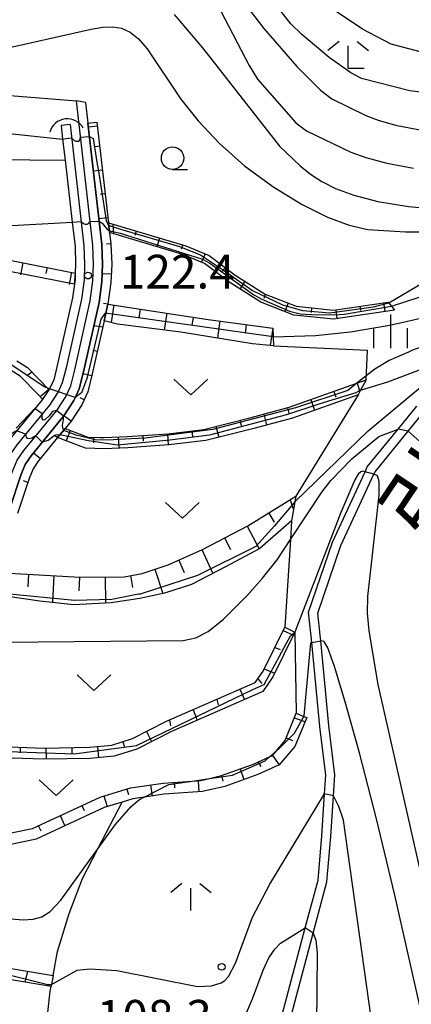
# Model space of a CAD drawing. Extents: x -12000 to -10000, y 87000 to 88500.
# Drawn here: x -10210 to -10167, y 88229 to 88339 of the extents above; entities that cross this region are included whole.
import ezdxf
from ezdxf.enums import TextEntityAlignment as Align

# ---------------------------------------------------------------- set-up
doc = ezdxf.new("R2010")
doc.units = 0
for name, color, linetype in [('2101000', 7, 'Continuous'), ('2101001', 7, 'Continuous'), ('2103000', 6, 'Continuous'), ('4219000', 6, 'Continuous'), ('4219990', 1, 'Continuous'), ('5101000', 4, 'Continuous'), ('5101001', 4, 'Continuous'), ('6101110', 6, 'Continuous'), ('6101121', 6, 'Continuous'), ('6101990', 6, 'Continuous'), ('6301000', 3, 'Continuous'), ('6313000', 3, 'Continuous'), ('6331000', 2, 'Continuous'), ('6333000', 2, 'Continuous'), ('6334000', 2, 'Continuous'), ('6336000', 2, 'Continuous'), ('7101000', 4, 'Continuous'), ('7101001', 8, 'Continuous'), ('7102000', 2, 'Continuous'), ('7102001', 8, 'Continuous'), ('7312000', 4, 'Continuous'), ('8151000', 5, 'Continuous')]:
    doc.layers.add(name, color=color, linetype=linetype)
doc.styles.add('Dm_Anotation', font='txt.shx', dxfattribs={"bigfont": 'PSCDM.shx'})
doc.styles.add('ＭＳ ゴシック', font='txt')

# ---------------------------------------------------------------- blocks, each defined once
blk = doc.blocks.new('421900')
at = {"layer": '4219990'}
blk.add_arc((-0.313, 0), 0.812, 292.6199, 67.3801, dxfattribs=at)
blk = doc.blocks.new('631300')
at = {"layer": '6313000'}
blk.add_lwpolyline([(0.75, 0.35), (0, -0.35), (-0.75, 0.35)], dxfattribs=at)
blk = doc.blocks.new('633100')
at = {"layer": '6331000'}
blk.add_lwpolyline([(0, -0.5), (0.67, -0.5)], dxfattribs=at)
blk.add_circle((0, 0), 0.5, dxfattribs=at)
blk = doc.blocks.new('633300')
at = {"layer": '6333000'}
for points in [[(-0.4, 0.6), (-0.9, 0.2)], [(0.4, 0.6), (0.9, 0.2)], [(0.72, -0.6), (0, -0.6), (0, 0.4)]]:
    blk.add_lwpolyline(points, dxfattribs=at)
blk = doc.blocks.new('633400')
at = {"layer": '6334000'}
for points in [[(0, -0.75), (0, 0.75)], [(-0.75, -0.75), (-0.75, 0.15)], [(0.75, -0.75), (0.75, 0.15)]]:
    blk.add_lwpolyline(points, dxfattribs=at)
blk = doc.blocks.new('633600')
at = {"layer": '6336000'}
for points in [[(-0.4, 0.6), (-0.9, 0.2)], [(0.4, 0.6), (0.9, 0.2)], [(0, -0.6), (0, 0.4)]]:
    blk.add_lwpolyline(points, dxfattribs=at)
blk = doc.blocks.new('731200')
at = {"layer": '7312000'}
blk.add_circle((0, 0), 0.15, dxfattribs=at)

msp = doc.modelspace()

# ---------------------------------------------------------------- linework, layer by layer
at = {"layer": '2101000', "flags": 128}
for points in [[(-10220.7, 88271.68), (-10218.67, 88273.18), (-10216.87, 88274.59), (-10216.15, 88275.4), (-10215.56, 88276.32), (-10215.01, 88277.57), (-10212.54, 88284.63), (-10211.24, 88288.57), (-10210.7, 88289.92), (-10209.94, 88290.99), (-10206.3, 88295.44), (-10205.26, 88297.03), (-10205.24, 88297.07), (-10204.74, 88298.16), (-10204.28, 88299.95), (-10202.57, 88307.61), (-10202.27, 88309.83), (-10202.19, 88311.7), (-10202.27, 88313.81), (-10204.11, 88329.86)], [(-10203.09, 88329.69), (-10202.82, 88327.36)], [(-10202.82, 88327.36), (-10201.27, 88313.88), (-10201.19, 88311.7), (-10201.27, 88309.74), (-10201.58, 88307.43), (-10203.31, 88299.72), (-10203.79, 88297.82), (-10204.29, 88296.75), (-10204.38, 88296.55), (-10205.49, 88294.85), (-10209.15, 88290.38), (-10209.82, 88289.44), (-10210.3, 88288.23), (-10211.59, 88284.31), (-10213.97, 88277.51)]]:
    msp.add_lwpolyline(points, dxfattribs=at)
at = {"layer": '2101001', "flags": 128}
msp.add_lwpolyline([(-10203.09, 88329.69), (-10204.11, 88329.86)], dxfattribs=at)
at = {"layer": '2103000', "flags": 128}
msp.add_lwpolyline([(-10220.7, 88322.8), (-10219.12, 88322.97), (-10213.25, 88323.35), (-10205.37, 88323.27)], dxfattribs=at)
at = {"layer": '5101000', "flags": 128}
for points in [[(-10204.81, 88327.21), (-10203.27, 88313.73), (-10203.19, 88311.7), (-10203.26, 88309.92), (-10203.55, 88307.79), (-10205.26, 88300.18), (-10205.69, 88298.49), (-10206.13, 88297.52), (-10206.21, 88297.4), (-10207.11, 88296.03), (-10210.74, 88291.6), (-10211.59, 88290.4), (-10212.18, 88288.91), (-10213.49, 88284.95), (-10215.94, 88277.94), (-10216.45, 88276.79), (-10216.95, 88276.01), (-10217.56, 88275.32), (-10219.28, 88273.98), (-10220.7, 88272.92)], [(-10205.81, 88327.1), (-10205.64, 88325.61), (-10205.37, 88323.27), (-10204.57, 88316.35), (-10204.26, 88313.65), (-10204.19, 88311.71), (-10204.23, 88310.71), (-10204.23, 88310.68), (-10204.26, 88310.01), (-10204.54, 88307.96), (-10206.23, 88300.42), (-10206.63, 88298.82), (-10207.01, 88298), (-10207.19, 88297.73), (-10207.91, 88296.63), (-10211.53, 88292.2)], [(-10183.43, 88219.98), (-10178.65, 88237.89), (-10177.23, 88243.19), (-10176.81, 88248.15), (-10176.51, 88252.81), (-10176.38, 88254.88), (-10177.04, 88260.28), (-10177.93, 88269.65), (-10177.99, 88270.33), (-10178.29, 88273), (-10175.63, 88280.8), (-10172.01, 88288.62), (-10171.76, 88289.15), (-10168.33, 88293.36), (-10166.25, 88295.91)], [(-10182.46, 88219.73), (-10177.76, 88237.33), (-10176.24, 88243.02), (-10175.81, 88248.07), (-10175.53, 88252.58), (-10175.38, 88254.91), (-10176.05, 88260.39), (-10176.93, 88269.82), (-10176.99, 88270.43), (-10177.27, 88272.89), (-10174.7, 88280.42), (-10171.03, 88288.35), (-10170.9, 88288.62), (-10167.21, 88293.14), (-10165.55, 88295.18)]]:
    msp.add_lwpolyline(points, dxfattribs=at)
at = {"layer": '5101001', "flags": 128}
msp.add_lwpolyline([(-10204.81, 88327.21), (-10205.81, 88327.1)], dxfattribs=at)
at = {"layer": '6101110', "flags": 128}
for points in [[(-10201.82, 88327.48), (-10200.54, 88316.28), (-10200.42, 88315.2), (-10200.27, 88313.96), (-10200.18, 88311.7), (-10200.27, 88309.65), (-10200.6, 88307.26), (-10201.02, 88305.38), (-10202.34, 88299.49), (-10202.84, 88297.49), (-10203.5, 88296.06), (-10204.69, 88294.26), (-10205.36, 88293.43), (-10205.48, 88293.28), (-10206.2, 88292.41), (-10208.35, 88289.78), (-10208.93, 88288.96), (-10209.36, 88287.88), (-10210.65, 88283.99)], [(-10200.54, 88316.28), (-10191.94, 88313.72), (-10189.36, 88312.65), (-10186.47, 88310.49), (-10183.12, 88308.38), (-10179.67, 88307.02), (-10175.53, 88306.6), (-10169.42, 88307.49)], [(-10246.09, 88304.47), (-10241.99, 88307.61), (-10237.18, 88310.84), (-10234.82, 88311.59), (-10231.2, 88311.94), (-10227.39, 88312.73), (-10223.74, 88313.18), (-10220.7, 88313.22), (-10217.14, 88313.27), (-10204.23, 88310.71)], [(-10200.6, 88307.26), (-10195.53, 88306.48), (-10189.47, 88305.56), (-10182.26, 88304.59)], [(-10210.72, 88300.96), (-10209.56, 88300.21), (-10207.17, 88297.76)], [(-10205.36, 88293.43), (-10204.29, 88293.03), (-10202.85, 88292.48), (-10201.5, 88292.43), (-10201.01, 88292.41), (-10198.45, 88292.52), (-10193.95, 88292.84), (-10189.95, 88293.32), (-10184.67, 88294.65), (-10180.44, 88295.78), (-10172.93, 88298.45), (-10171.88, 88298.82)], [(-10212.95, 88277.42), (-10203.68, 88276.9), (-10198.8, 88276.95), (-10196.8, 88277.29), (-10193.92, 88278.25), (-10190.09, 88279.98), (-10185.03, 88282.6), (-10179.69, 88285.9)], [(-10230.39, 88262.05), (-10220.7, 88259.34), (-10220.3, 88259.22), (-10213.52, 88258.11), (-10207.7, 88257.9), (-10202.64, 88257.98), (-10200.15, 88258.22), (-10197.86, 88258.95), (-10194.07, 88260.87), (-10184.22, 88265.17), (-10183.35, 88266.44), (-10180.94, 88271.33)], [(-10237.39, 88254.38), (-10220.7, 88249.59), (-10218.73, 88249.02), (-10214.19, 88248.41), (-10211.36, 88248.47), (-10208.99, 88248.97), (-10201.46, 88252.45), (-10198.11, 88253.46), (-10194.46, 88254.01), (-10191.25, 88254.22), (-10190.26, 88254.29), (-10189.3, 88254.52), (-10187.96, 88254.83), (-10184.41, 88256.11), (-10182.64, 88256.91), (-10182.31, 88257.06), (-10181.9, 88257.55), (-10180.9, 88258.74), (-10179.65, 88261.76)], [(-10248.35, 88250.96), (-10245.8, 88246.55), (-10244.85, 88245.61), (-10243.28, 88244.9), (-10238.7, 88243.35), (-10229.95, 88240.63), (-10224.73, 88238.46), (-10220.98, 88236.88), (-10220.7, 88236.76), (-10217.37, 88235.31), (-10214.16, 88234.03), (-10211.14, 88233.36), (-10206.7, 88232.6)]]:
    msp.add_lwpolyline(points, dxfattribs=at)
at = {"layer": '6101121', "flags": 128}
for points in [[(-10211.59, 88284.31), (-10210.3, 88288.23), (-10209.82, 88289.44), (-10209.15, 88290.38), (-10205.49, 88294.85), (-10204.38, 88296.55), (-10204.29, 88296.75), (-10203.79, 88297.82), (-10203.31, 88299.72), (-10201.58, 88307.43), (-10201.27, 88309.74), (-10201.19, 88311.7), (-10201.27, 88313.88), (-10202.82, 88327.36), (-10201.82, 88327.48)], [(-10169.42, 88307.49), (-10169.08, 88307.04), (-10168.74, 88306.58), (-10175.5, 88305.59), (-10179.91, 88306.04), (-10183.58, 88307.48), (-10187.03, 88309.66), (-10189.86, 88311.78), (-10192.28, 88312.78), (-10200.42, 88315.21), (-10200.54, 88316.28)], [(-10204.23, 88310.71), (-10204.23, 88310.68), (-10204.34, 88309.46), (-10217.26, 88312.01), (-10220.7, 88311.97), (-10223.66, 88311.93), (-10227.19, 88311.5), (-10231.01, 88310.7), (-10234.57, 88310.36), (-10236.63, 88309.7), (-10241.26, 88306.6), (-10246.02, 88302.95), (-10246.09, 88304.47)], [(-10182.26, 88304.59), (-10182.23, 88303.63), (-10182.2, 88302.62), (-10184.51, 88302.83), (-10192.51, 88304.13), (-10199.55, 88305.04), (-10201.02, 88305.38), (-10200.6, 88307.26)], [(-10207.17, 88297.76), (-10207.19, 88297.73), (-10207.88, 88296.68), (-10208.37, 88297.19), (-10210.36, 88299.24), (-10211.36, 88299.89)], [(-10171.88, 88298.82), (-10172.5, 88297.69), (-10172.78, 88297.17), (-10180.07, 88294.59), (-10184.36, 88293.44), (-10189.73, 88292.09), (-10193.83, 88291.6), (-10198.38, 88291.28), (-10201.01, 88291.16), (-10203.1, 88291.24), (-10206.2, 88292.41), (-10205.48, 88293.28), (-10205.36, 88293.43)], [(-10179.69, 88285.9), (-10179.8, 88285.29), (-10180.17, 88283.15), (-10183.72, 88280.07), (-10187.52, 88278.03), (-10191.32, 88276.09), (-10194.3, 88275.11), (-10197.07, 88274.51), (-10200.26, 88274.03), (-10204.43, 88273.82), (-10208.19, 88274.23), (-10215.06, 88275.24)], [(-10180.94, 88271.33), (-10179.82, 88270.78), (-10182.27, 88265.8), (-10183.39, 88264.17), (-10193.53, 88259.74), (-10197.39, 88257.79), (-10199.9, 88256.99), (-10202.57, 88256.73), (-10207.72, 88256.65), (-10213.64, 88256.86), (-10220.57, 88258), (-10220.7, 88258.04), (-10231.25, 88260.99), (-10230.49, 88261.95), (-10230.39, 88262.05)], [(-10179.65, 88261.76), (-10178.82, 88261.42), (-10178.5, 88261.29), (-10179.82, 88258.08), (-10181.54, 88256.04), (-10183.94, 88254.95), (-10187.6, 88253.63), (-10190.07, 88253.05), (-10194.33, 88252.76), (-10196.59, 88252.43), (-10197.84, 88252.24), (-10199.01, 88251.89), (-10201.01, 88251.28), (-10208.59, 88247.78), (-10211.22, 88247.22), (-10214.26, 88247.16), (-10218.99, 88247.79), (-10220.7, 88248.29), (-10239.19, 88253.6), (-10238.82, 88253.71), (-10237.39, 88254.38)], [(-10206.7, 88232.6), (-10206.88, 88231.61), (-10206.92, 88231.37), (-10211.38, 88232.13), (-10214.53, 88232.83), (-10217.86, 88234.15), (-10220.7, 88235.39), (-10221.47, 88235.73), (-10225.22, 88237.31), (-10230.38, 88239.45), (-10239.09, 88242.16), (-10243.74, 88243.74), (-10245.57, 88244.57), (-10246.8, 88245.78), (-10249.55, 88250.52), (-10248.7, 88250.86), (-10248.35, 88250.96)]]:
    msp.add_lwpolyline(points, dxfattribs=at)
at = {"layer": '6101990', "flags": 128}
for points in [[(-10201.78, 88327.05), (-10202.77, 88326.93)], [(-10201.52, 88324.82), (-10202.02, 88324.76)], [(-10201.21, 88322.16), (-10202.21, 88322.05)], [(-10200.91, 88319.5), (-10201.41, 88319.44)], [(-10200.6, 88316.84), (-10201.6, 88316.73)], [(-10200.05, 88316.14), (-10199.97, 88315.07)], [(-10197.46, 88315.37), (-10197.6, 88314.89)], [(-10194.88, 88314.6), (-10195.16, 88313.64)], [(-10200.27, 88313.96), (-10200.77, 88313.94)], [(-10192.29, 88313.83), (-10192.44, 88313.35)], [(-10189.79, 88312.83), (-10190.18, 88311.91)], [(-10210.06, 88311.86), (-10210.32, 88310.52)], [(-10207.36, 88311.33), (-10207.49, 88310.66)], [(-10187.58, 88311.32), (-10187.88, 88310.92)], [(-10204.67, 88310.8), (-10204.93, 88309.45)], [(-10200.23, 88310.6), (-10201.14, 88310.64)], [(-10185.36, 88309.79), (-10185.89, 88308.94)], [(-10183.08, 88308.36), (-10183.26, 88307.89)], [(-10200.6, 88307.26), (-10201.09, 88307.34)], [(-10199.96, 88307.16), (-10200.26, 88305.2)], [(-10180.57, 88307.37), (-10180.94, 88306.44)], [(-10172.6, 88307.03), (-10172.53, 88306.53)], [(-10169.94, 88307.42), (-10169.79, 88306.43)], [(-10197.01, 88306.71), (-10197.16, 88305.73)], [(-10194.06, 88306.26), (-10194.35, 88304.36)], [(-10177.95, 88306.84), (-10178, 88306.34)], [(-10175.27, 88306.63), (-10175.13, 88305.64)], [(-10201.17, 88304.69), (-10202.16, 88304.85)], [(-10191.12, 88305.81), (-10191.26, 88304.88)], [(-10188.17, 88305.39), (-10188.43, 88303.47)], [(-10185.21, 88304.99), (-10185.35, 88303.99)], [(-10182.26, 88304.59), (-10182.56, 88302.65)], [(-10201.78, 88301.98), (-10202.27, 88302.09)], [(-10209.06, 88299.7), (-10209.51, 88299.34)], [(-10202.4, 88299.27), (-10203.36, 88299.51)], [(-10172.89, 88298.46), (-10172.58, 88297.55)], [(-10207.17, 88297.76), (-10208.14, 88296.94)], [(-10175.47, 88297.55), (-10175.26, 88296.96)], [(-10203.24, 88296.63), (-10203.69, 88296.84)], [(-10178.05, 88296.63), (-10177.63, 88295.45)], [(-10183.28, 88295.02), (-10182.96, 88293.82)], [(-10180.63, 88295.73), (-10180.47, 88295.13)], [(-10204.69, 88294.26), (-10205.49, 88294.85)], [(-10185.93, 88294.34), (-10185.78, 88293.73)], [(-10204.8, 88293.22), (-10205.24, 88292.05)], [(-10193.99, 88292.84), (-10193.9, 88291.59)], [(-10191.27, 88293.17), (-10191.2, 88292.54)], [(-10188.59, 88293.67), (-10188.28, 88292.46)], [(-10206.2, 88292.41), (-10206.58, 88292.66)], [(-10202.19, 88292.45), (-10202.22, 88291.83)], [(-10199.46, 88292.48), (-10199.4, 88291.23)], [(-10196.72, 88292.65), (-10196.68, 88292.02)], [(-10208.11, 88290.07), (-10208.89, 88290.7)], [(-10209.51, 88287.43), (-10209.99, 88287.59)], [(-10180.33, 88285.5), (-10179.95, 88284.4)], [(-10182.72, 88284.03), (-10182.1, 88283.02)], [(-10185.11, 88282.56), (-10183.8, 88280.03)], [(-10187.63, 88281.26), (-10186.96, 88279.97)], [(-10190.15, 88279.96), (-10188.95, 88277.3)], [(-10192.73, 88278.79), (-10192.11, 88277.41)], [(-10195.37, 88277.77), (-10194.48, 88275.07)], [(-10209.43, 88277.22), (-10209.51, 88275.83)], [(-10206.6, 88277.07), (-10206.77, 88274.07)], [(-10203.76, 88276.91), (-10203.84, 88275.38)], [(-10200.91, 88276.93), (-10200.89, 88274)], [(-10198.1, 88277.07), (-10197.87, 88275.75)], [(-10181.12, 88270.95), (-10179.98, 88270.44)], [(-10182.05, 88269.07), (-10181.46, 88268.85)], [(-10183.22, 88266.7), (-10182.06, 88266.22)], [(-10183.93, 88265.59), (-10183.49, 88265.09)], [(-10185.92, 88264.43), (-10185.41, 88263.28)], [(-10188.5, 88263.3), (-10188.33, 88262.69)], [(-10191.13, 88262.15), (-10190.69, 88261)], [(-10193.76, 88261), (-10193.65, 88260.37)], [(-10179.86, 88261.26), (-10178.73, 88260.84)], [(-10196.33, 88259.73), (-10195.76, 88258.61)], [(-10180.78, 88259.04), (-10180.08, 88258.73)], [(-10210.36, 88257.99), (-10210.38, 88257.37)], [(-10207.49, 88257.9), (-10207.47, 88256.65)], [(-10204.62, 88257.95), (-10204.61, 88257.32)], [(-10201.76, 88258.07), (-10201.64, 88256.82)], [(-10198.96, 88258.6), (-10198.77, 88258.01)], [(-10182.31, 88257.06), (-10181.57, 88256.04)], [(-10185.91, 88255.57), (-10185.5, 88254.39)], [(-10183.89, 88256.34), (-10183.61, 88255.85)], [(-10187.96, 88254.83), (-10187.82, 88254.22)], [(-10198.5, 88253.34), (-10198.32, 88252.75)], [(-10195.88, 88253.8), (-10195.69, 88252.56)], [(-10193.23, 88254.09), (-10193.18, 88253.47)], [(-10190.56, 88254.27), (-10190.48, 88253.02)], [(-10201.06, 88252.57), (-10200.7, 88251.38)], [(-10203.5, 88251.51), (-10203.24, 88250.94)], [(-10205.92, 88250.39), (-10205.4, 88249.26)], [(-10208.35, 88249.27), (-10208.08, 88248.7)], [(-10209.55, 88233.09), (-10209.85, 88231.87)]]:
    msp.add_lwpolyline(points, dxfattribs=at)
at = {"layer": '6301000', "flags": 128}
for points in [[(-10220.7, 88330.13), (-10217.16, 88330.66), (-10211.49, 88330.46), (-10204.11, 88329.86)], [(-10182.2, 88302.62), (-10171.73, 88302.14)], [(-10171.88, 88298.82), (-10171.73, 88302.14)], [(-10172.78, 88297.17), (-10179.69, 88285.9)], [(-10180.17, 88283.15), (-10180.31, 88281.07), (-10180.94, 88271.33)], [(-10179.82, 88270.78), (-10179.65, 88261.76)], [(-10206.7, 88232.6), (-10206.21, 88235.29), (-10204.92, 88239.51), (-10203.43, 88243.41), (-10201.72, 88246.68), (-10199.01, 88251.89)], [(-10207.55, 88217.36), (-10207.51, 88226.46), (-10207.02, 88230.85), (-10206.92, 88231.37)]]:
    msp.add_lwpolyline(points, dxfattribs=at)
at = {"layer": '7101000', "flags": 128}
for points in [[(-10193.22, 88339.45), (-10190.09, 88335.75), (-10181.52, 88324.81), (-10179.21, 88322.63), (-10178.07, 88321.72), (-10176.82, 88320.88), (-10175.3, 88320.1), (-10173.27, 88319.37), (-10170.57, 88318.67), (-10167.16, 88318.1), (-10163.03, 88317.75)], [(-10135.24, 88309.31), (-10135.52, 88309.48), (-10136.39, 88309.46), (-10142.3, 88308.5), (-10147.26, 88307.49), (-10152.74, 88306.25), (-10158.09, 88304.88), (-10162.88, 88303.47), (-10165.71, 88302.49), (-10166.72, 88302.14), (-10167.19, 88301.93), (-10169.33, 88300.97), (-10170.92, 88300.03), (-10172.41, 88298.87)], [(-10208.72, 88295.64), (-10210.8, 88293.47)], [(-10206.32, 88295.41), (-10206.78, 88295.31), (-10207.14, 88294.82), (-10207.61, 88294.39), (-10207.81, 88294.36), (-10207.9, 88294.52), (-10207.9, 88294.8), (-10207.91, 88295.05)], [(-10165.21, 88226.11), (-10168.69, 88241.53), (-10170.75, 88250.04), (-10172.63, 88257.35), (-10174.22, 88263.05), (-10175.41, 88266.96), (-10176.16, 88269.03), (-10176.57, 88269.76), (-10176.88, 88269.83)], [(-10178.78, 88261.49), (-10178.04, 88269.58), (-10177.93, 88269.65)], [(-10220.7, 88240.22), (-10216.24, 88239.77), (-10212.42, 88238.98), (-10209.99, 88238.8), (-10208.91, 88238.88), (-10207.97, 88239.12), (-10207.01, 88239.73), (-10205.84, 88240.97), (-10201.72, 88246.68), (-10199.8, 88249.35), (-10198.07, 88251.36), (-10197.23, 88252.08), (-10196.89, 88252.27)]]:
    msp.add_lwpolyline(points, dxfattribs=at)
at = {"layer": '7101001', "flags": 128}
for points in [[(-10172.41, 88298.87), (-10172.93, 88298.45), (-10173.92, 88297.64), (-10179.74, 88295.72), (-10188.95, 88293.32), (-10196.47, 88292.37), (-10198.02, 88292.29), (-10200.66, 88292.12), (-10202.01, 88292.17), (-10204.13, 88292.68), (-10205.52, 88293.19), (-10205.63, 88293.49), (-10205.66, 88293.75), (-10205.56, 88294.42), (-10205.55, 88294.78), (-10206.32, 88295.41)], [(-10207.91, 88295.05), (-10208.72, 88295.64)], [(-10177.93, 88269.65), (-10176.93, 88269.82), (-10176.88, 88269.83)], [(-10196.89, 88252.27), (-10196.59, 88252.43), (-10193.82, 88253.84), (-10191.25, 88254.22), (-10189.3, 88254.52), (-10186.73, 88254.9), (-10183.13, 88256.49), (-10182.64, 88256.91), (-10181.9, 88257.55), (-10181.54, 88257.86), (-10179.85, 88259.56), (-10178.82, 88261.42), (-10178.78, 88261.49)]]:
    msp.add_lwpolyline(points, dxfattribs=at)
at = {"layer": '7102000', "flags": 128}
for points in [[(-10113.04, 88344.72), (-10121.41, 88338.36), (-10123.25, 88337.58), (-10127.53, 88336.3), (-10130.41, 88335.63), (-10133.57, 88335.08), (-10136.94, 88334.65), (-10144.29, 88334.13), (-10148.16, 88334.03), (-10152.1, 88334.05), (-10159.52, 88334.41), (-10164.47, 88334.94), (-10169.09, 88336.17), (-10172.3, 88337.83), (-10176.46, 88340.61)], [(-10111.62, 88341.77), (-10120.34, 88334.95), (-10121.23, 88334.43), (-10124.07, 88333.35), (-10126.17, 88332.71), (-10128.52, 88332.13), (-10131.03, 88331.66), (-10137.25, 88330.96), (-10145.93, 88330.36), (-10150.63, 88330.18), (-10155.13, 88330.14), (-10159.19, 88330.23), (-10162.59, 88330.42), (-10167.04, 88330.96), (-10172.39, 88332.35), (-10173.6, 88332.96), (-10175.99, 88334.67), (-10179.05, 88337.22), (-10180.26, 88338.42), (-10181.35, 88339.78)], [(-10188.5, 88340.69), (-10184.91, 88333.78), (-10183.95, 88332.26), (-10179.69, 88327.43), (-10178.51, 88326.52), (-10173.6, 88324.15), (-10171.91, 88323.54), (-10169.6, 88322.92), (-10166.62, 88322.38)], [(-10184.88, 88340.03), (-10183.27, 88337.89), (-10179.59, 88333.68), (-10176.98, 88331.03), (-10175.7, 88330.08), (-10171.91, 88328.21), (-10170.54, 88327.71), (-10168.63, 88327.17), (-10166.09, 88326.66), (-10162.85, 88326.28), (-10158.89, 88326.09), (-10154.29, 88326.1), (-10149.16, 88326.3), (-10138.43, 88327.15), (-10130.77, 88327.93), (-10128.49, 88328.25), (-10126.63, 88328.62), (-10123.05, 88329.7), (-10120.33, 88330.86), (-10119.27, 88331.53), (-10111.6, 88337.81), (-10110.2, 88338.81), (-10108.92, 88339.52)], [(-10220.7, 88334.37), (-10213.08, 88335.44), (-10202.47, 88337.82), (-10201.15, 88338.04), (-10200.06, 88338.1), (-10199.09, 88337.94), (-10198.14, 88337.51), (-10197.2, 88336.76), (-10196.24, 88335.64), (-10192.51, 88330.05), (-10190.57, 88327.63), (-10188.19, 88325.1), (-10185.4, 88322.62), (-10182.27, 88320.33), (-10179.09, 88318.38), (-10176.18, 88316.91), (-10173.77, 88316.02), (-10171.68, 88315.57), (-10167.51, 88315.31), (-10159.82, 88315.29)], [(-10220.7, 88326.29), (-10215.13, 88326.22), (-10211.92, 88326.25), (-10205.64, 88325.61)], [(-10204.64, 88325.76), (-10204.38, 88325.47), (-10204.18, 88325.39), (-10203.87, 88325.38), (-10203.73, 88325.48), (-10203.65, 88325.83)], [(-10169.35, 88307.4), (-10165.47, 88309.7), (-10161.21, 88311.36), (-10150.29, 88313.68), (-10136.44, 88315.48), (-10127.5, 88316.86), (-10113.41, 88319.36), (-10106.63, 88320.6), (-10104.83, 88320.74), (-10102.13, 88320.67), (-10096.5, 88319.98), (-10092.97, 88319.15), (-10089.89, 88317.9), (-10087.24, 88316.38)], [(-10220.7, 88316.06), (-10211.97, 88315.96), (-10204.57, 88316.35)], [(-10203.58, 88316.44), (-10203.3, 88316.22), (-10203.15, 88316.16), (-10202.91, 88316.15), (-10202.78, 88316.23), (-10202.57, 88316.45)], [(-10169.08, 88307.04), (-10163.13, 88308.96), (-10157.96, 88310.37), (-10152.5, 88311.49), (-10141.05, 88312.94), (-10122.4, 88314.59), (-10119.74, 88314.94), (-10112.59, 88316.41), (-10109.75, 88316.63), (-10109.29, 88316.36), (-10108.91, 88315.83)], [(-10182.23, 88303.63), (-10177.52, 88303.76), (-10173.63, 88304.17), (-10169.3, 88304.9), (-10167.76, 88305.26), (-10164.21, 88306.08), (-10154.24, 88308.76), (-10147.15, 88310.34), (-10143.73, 88310.92), (-10140.45, 88311.32), (-10131.05, 88311.91), (-10126.12, 88312.04), (-10124.85, 88311.99), (-10124.24, 88311.86), (-10123.73, 88311.29), (-10123.61, 88311.03)], [(-10172.5, 88297.69), (-10169.46, 88298.6), (-10164.29, 88300.57), (-10149.54, 88306.18), (-10148.51, 88306.38), (-10147.75, 88306.1), (-10147.51, 88305.91)], [(-10179.8, 88285.29), (-10171.67, 88293.16), (-10165.64, 88298.17), (-10163.3, 88299.64), (-10158.45, 88301.92), (-10157.74, 88301.98), (-10157.49, 88301.88)], [(-10218.62, 88271.97), (-10217.81, 88270.42), (-10217.13, 88269.81), (-10216.47, 88269.65), (-10192.23, 88269.87), (-10190.83, 88270.17), (-10189.45, 88270.86), (-10187.76, 88272.21), (-10185.09, 88274.91), (-10183.42, 88276.78), (-10181.78, 88278.84), (-10180.31, 88281.07), (-10176.82, 88286.34), (-10175.8, 88287.66), (-10173.47, 88290.07), (-10170.49, 88292.54), (-10168.33, 88293.36)], [(-10208.63, 88292.6), (-10209.08, 88292.34), (-10209.4, 88292.26), (-10209.55, 88292.32), (-10209.65, 88292.47), (-10209.69, 88292.67), (-10209.77, 88292.78)], [(-10167.21, 88293.14), (-10165.86, 88291.93)], [(-10172.01, 88288.62), (-10172.26, 88288.67), (-10172.48, 88288.6), (-10172.77, 88288.34), (-10173.14, 88287.72), (-10174.7, 88284.08), (-10179.82, 88270.78)], [(-10165.07, 88240.78), (-10170.54, 88264.95), (-10171.55, 88270.93), (-10171.72, 88272.89), (-10171.71, 88274.76), (-10170.44, 88286.03), (-10170.45, 88287.55), (-10170.63, 88288.16), (-10171.03, 88288.35)], [(-10206.88, 88231.61), (-10204.02, 88233.21), (-10202.61, 88233.36), (-10199.61, 88233.16), (-10190.63, 88231.39), (-10189.07, 88231.45), (-10188.02, 88231.79), (-10187.59, 88232.07), (-10187.19, 88232.51), (-10186.4, 88233.99), (-10184.53, 88239.08), (-10182.59, 88242.78), (-10176.51, 88252.81)], [(-10127.07, 88128.33), (-10129, 88130.33), (-10144.37, 88143.28), (-10146.69, 88145.33), (-10148.34, 88146.94), (-10151.28, 88150.31), (-10158.99, 88160.19), (-10162.97, 88165.82), (-10168.05, 88173.96), (-10170.25, 88178.34), (-10171.27, 88180.93), (-10171.83, 88183.4), (-10172.21, 88187.07), (-10172.25, 88189.68), (-10171.89, 88196.73), (-10170.45, 88213.84), (-10170.27, 88218.66), (-10170.56, 88222.33), (-10174.42, 88249.89), (-10174.91, 88251.41), (-10175.53, 88252.58)], [(-10185.64, 88227.41), (-10184.53, 88230), (-10183.33, 88233.21), (-10182.69, 88234.59), (-10182.05, 88235.55), (-10181.4, 88236.19), (-10178.65, 88237.89)], [(-10177.76, 88237.33), (-10177.48, 88236.54), (-10177.33, 88235.11), (-10177.64, 88202.87), (-10177.36, 88196.05), (-10176.7, 88188.66), (-10175.72, 88181.7), (-10175.13, 88178.62), (-10174.47, 88175.79), (-10173.74, 88173.16), (-10172.87, 88170.63), (-10171.82, 88168.09), (-10170.55, 88165.46), (-10167.85, 88160.64), (-10166.62, 88158.79), (-10165.34, 88157.19), (-10163.78, 88155.59), (-10152.12, 88145.58), (-10147.46, 88141.28), (-10143.85, 88137.56), (-10142.89, 88136.35), (-10142.41, 88135.56), (-10142.08, 88134.76)]]:
    msp.add_lwpolyline(points, dxfattribs=at)
at = {"layer": '7102001', "flags": 128}
for points in [[(-10205.64, 88325.61), (-10205.26, 88325.66), (-10204.64, 88325.76)], [(-10203.65, 88325.83), (-10202.65, 88325.91), (-10202.25, 88325.68), (-10201.85, 88323.03), (-10201.61, 88321.83), (-10200.79, 88316.57), (-10200.6, 88316.15), (-10200.36, 88315.96), (-10199.21, 88315.58), (-10192.64, 88313.66), (-10190.3, 88312.73), (-10187.75, 88311.03), (-10184.53, 88308.76), (-10181.18, 88307.19), (-10178.96, 88306.53), (-10175.91, 88306.29), (-10171.08, 88306.96), (-10169.35, 88307.4)], [(-10204.57, 88316.35), (-10203.58, 88316.44)], [(-10202.57, 88316.45), (-10201.57, 88316.49), (-10201.25, 88316.24), (-10200.95, 88315.9), (-10200.7, 88315.59), (-10200.59, 88315.5), (-10200.4, 88315.41), (-10199.23, 88315.16), (-10190.07, 88312.24), (-10189.26, 88311.81), (-10184.39, 88308.3), (-10183.5, 88307.82), (-10180.4, 88306.49), (-10179.24, 88306.18), (-10178, 88306.11), (-10175.35, 88306.07), (-10174.33, 88306.13), (-10169.08, 88307.04)], [(-10182.23, 88303.63), (-10200.92, 88306.26), (-10201.4, 88305.6), (-10202.96, 88298.99), (-10203.53, 88297.39), (-10204.23, 88296.87), (-10207.11, 88297.85), (-10207.7, 88298.05), (-10212.06, 88301), (-10213.33, 88301.57), (-10215.81, 88302.03), (-10218.42, 88301.85), (-10218.99, 88302.19), (-10219.27, 88302.41)], [(-10172.5, 88297.69), (-10173.03, 88297.4), (-10177.05, 88296.18), (-10180.76, 88294.95), (-10189.31, 88292.67), (-10193.7, 88292.14), (-10199.52, 88291.58), (-10202.77, 88292.05), (-10205.77, 88292.69), (-10206.23, 88292.71), (-10206.54, 88292.64), (-10206.95, 88292.3), (-10207.26, 88292.08), (-10207.9, 88291.91), (-10208.63, 88292.6)], [(-10209.77, 88292.78), (-10210.74, 88293.18), (-10210.9, 88293.08), (-10211.39, 88292.75), (-10211.88, 88292.61), (-10236.36, 88293.12), (-10246.54, 88292.42), (-10248.96, 88290.55), (-10251.69, 88286.5), (-10252.82, 88283.92), (-10253.93, 88283.22), (-10256.94, 88284.74), (-10257.74, 88283.99), (-10262.7, 88277.61), (-10264.09, 88275.93), (-10265.12, 88275.11), (-10265.73, 88272.57)], [(-10167.21, 88293.14), (-10168.33, 88293.36)], [(-10171.03, 88288.35), (-10172.01, 88288.62)], [(-10179.8, 88285.29), (-10182.09, 88282.6), (-10184.14, 88280.3), (-10190.63, 88277.07), (-10197.03, 88275.02), (-10197.22, 88275), (-10200.18, 88274.4), (-10204.32, 88274.29), (-10211.93, 88275.05), (-10214.96, 88275.39), (-10215.95, 88275.71)], [(-10252.39, 88265.34), (-10251.09, 88264.74), (-10245.43, 88265.47), (-10242.38, 88265.68), (-10237.55, 88265.23), (-10235.08, 88264.57), (-10232.29, 88264.67), (-10230.29, 88262.02), (-10228.9, 88261.04), (-10220.94, 88258.81), (-10214.89, 88257.63), (-10204.35, 88257.27), (-10197.43, 88258.17), (-10184.5, 88264.42), (-10183.21, 88264.98), (-10180.29, 88270.39), (-10179.82, 88270.78)], [(-10175.53, 88252.58), (-10176.51, 88252.81)], [(-10248.24, 88248.26), (-10247.45, 88247.9), (-10245.92, 88245.79), (-10245.36, 88245.17), (-10244.99, 88245.06), (-10230.48, 88240.15), (-10214.59, 88233.43), (-10207.29, 88231.6), (-10206.88, 88231.61)], [(-10177.76, 88237.33), (-10178.65, 88237.89)]]:
    msp.add_lwpolyline(points, dxfattribs=at)

# ---------------------------------------------------------------- block references
at = {"layer": '4219000', "xscale": 2.5, "yscale": 2.5, "zscale": 2.5, "rotation": 97.00425924384194}
msp.add_blockref('421900', (-10205.21, 88326.61), dxfattribs=at)
at = {"layer": '6313000', "xscale": 2.5, "yscale": 2.5, "zscale": 2.5}
for p in [(-10191.38, 88298.03), (-10192.32, 88284.34), (-10202.16, 88265.17), (-10206.36, 88253.49)]:
    msp.add_blockref('631300', p, dxfattribs=at)
at = {"layer": '6331000', "xscale": 2.5, "yscale": 2.5, "zscale": 2.5}
msp.add_blockref('633100', (-10193.41, 88323.49), dxfattribs=at)
at = {"layer": '6333000', "xscale": 2.5, "yscale": 2.5, "zscale": 2.5}
msp.add_blockref('633300', (-10173.89, 88334.97), dxfattribs=at)
at = {"layer": '6334000', "xscale": 2.5, "yscale": 2.5, "zscale": 2.5}
msp.add_blockref('633400', (-10169.15, 88304.22), dxfattribs=at)
at = {"layer": '6336000', "xscale": 2.5, "yscale": 2.5, "zscale": 2.5}
msp.add_blockref('633600', (-10191.37, 88241.32), dxfattribs=at)
at = {"layer": '7312000', "xscale": 2.5, "yscale": 2.5, "zscale": 2.5}
for p in [(-10202.82, 88310.43, 122.4), (-10187.95, 88233.57, 108.3)]:
    msp.add_blockref('731200', p, dxfattribs=at)

# ---------------------------------------------------------------- texts
at = {"layer": '7312000', "style": 'Dm_Anotation'}
for s, p in [('122.4', (-10199.27, 88308.99)), ('108.3', (-10201.84, 88226.14))]:
    msp.add_text(s, height=3.75, dxfattribs=at).set_placement(p)
at = {"layer": '8151000', "style": 'ＭＳ ゴシック'}
msp.add_text('引', height=7, rotation=56, dxfattribs=at).set_placement((-10165.07, 88286.14), align=Align.MIDDLE_CENTER)

doc.saveas('drawing.dxf')
